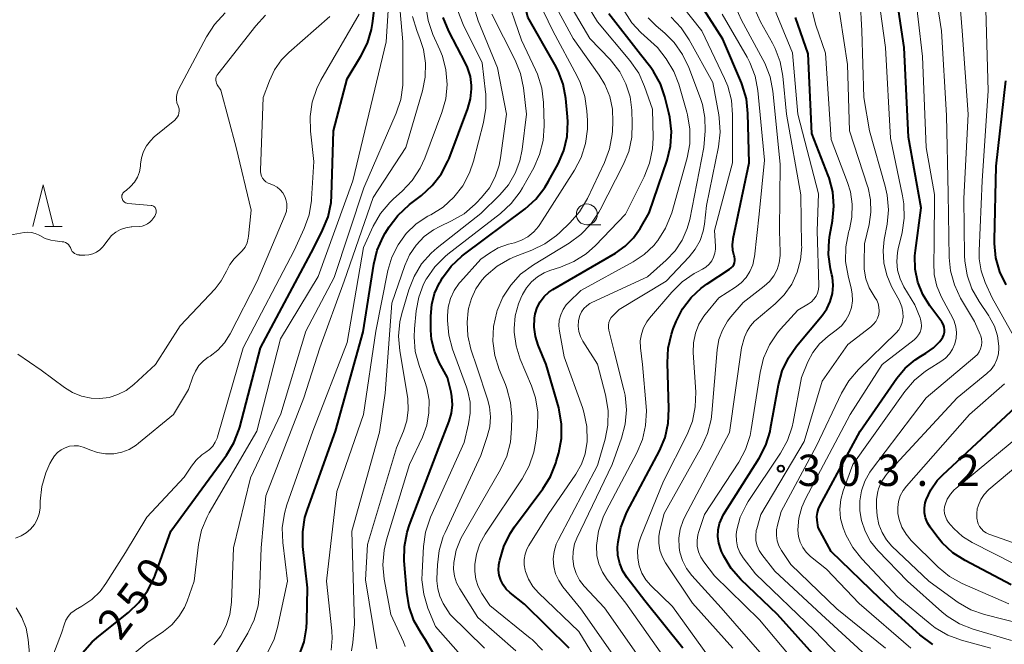
# Model space of a CAD drawing. Units: metres. Extents: x -68000 to -66000, y 21000 to 22500.
# Drawn here: x -66542 to -66424, y 21311 to 21386 of the extents above; entities that cross this region are included whole.
import ezdxf

# ---------------------------------------------------------------- set-up
doc = ezdxf.new("R2010")
doc.units = ezdxf.units.M
for name, color, linetype, lineweight in [('633100_広葉樹林', 7, 'Continuous', 13), ('633200_針葉樹林', 7, 'Continuous', 13), ('710100_等高線(計曲線)', 7, 'Continuous', 40), ('710200_等高線(主曲線)', 7, 'Continuous', 13), ('731200_図化機測定による標高点', 7, 'Continuous', 40)]:
    doc.layers.add(name, color=color, linetype=linetype, lineweight=lineweight)
doc.styles.add('Style-WORKING', font='MS Gothic.ttf')

msp = doc.modelspace()

# ---------------------------------------------------------------- linework, layer by layer
at = {"layer": '633100_広葉樹林', "linetype": 'Continuous', "lineweight": 13}
msp.add_line((-66474.29, 21361.74), (-66472.62, 21361.74), dxfattribs=at)
msp.add_circle((-66474.29, 21362.99), 1.25, dxfattribs=at)
at = {"layer": '633200_針葉樹林', "linetype": 'Continuous', "lineweight": 13}
msp.add_line((-66539.22, 21361.52), (-66537.14, 21361.52), dxfattribs=at)
at = {"layer": '633200_針葉樹林', "linetype": 'Continuous', "lineweight": 13, "flags": 128}
msp.add_lwpolyline([(-66540.68, 21361.52), (-66539.43, 21366.52), (-66538.18, 21361.52)], dxfattribs=at)
at = {"layer": '710100_等高線(計曲線)', "linetype": 'Continuous', "lineweight": 40, "flags": 128}
for points, elevation in [([(-66476.66, 21372.33), (-66476.56, 21374.07), (-66476.6, 21374.67), (-66476.8, 21376.86), (-66477.11, 21378.58), (-66477.71, 21380.21), (-66478.1, 21380.95), (-66481.37, 21386.63), (-66482.46, 21391.38), (-66482.7, 21393.11), (-66482.63, 21394.92), (-66481.3, 21405), (-66481.83, 21415), (-66481.11, 21421.09), (-66481.94, 21436.06), (-66482.29, 21447), (-66483.6, 21455), (-66487.09, 21462.91), (-66489.21, 21471), (-66489.1, 21472.24), (-66488.95, 21473.15), (-66488.63, 21474.02), (-66488.35, 21474.55), (-66487.88, 21475.33)], 270), ([(-66507, 21358.97), (-66505.94, 21361.08), (-66505.29, 21362.7), (-66504.94, 21364.41), (-66504.87, 21365.27), (-66504.64, 21373), (-66503, 21379.24), (-66501.35, 21381.94), (-66500.58, 21383.5), (-66500.08, 21385.17), (-66499.96, 21385.89), (-66498.8, 21395)], 250), ([(-66432.84, 21311.44), (-66434.37, 21312.57), (-66439.12, 21316.88), (-66445, 21322.57), (-66446.55, 21325.45), (-66446.68, 21326.32), (-66446.71, 21326.77), (-66446.66, 21327.23), (-66446.53, 21327.67), (-66446.4, 21327.96), (-66441.53, 21337), (-66437.13, 21343.36), (-66436.14, 21344.55), (-66434.96, 21345.56), (-66434.27, 21346), (-66433.65, 21346.36), (-66432.75, 21346.99), (-66431.98, 21347.76), (-66431.77, 21348.03), (-66431.61, 21348.28), (-66431.5, 21348.56), (-66431.44, 21348.86), (-66431.43, 21349.16), (-66431.47, 21349.45), (-66431.56, 21349.74), (-66431.71, 21350.01), (-66431.76, 21350.09), (-66433.2, 21352.03), (-66434.03, 21353.38), (-66434.62, 21354.86), (-66434.93, 21356.42), (-66434.98, 21358), (-66434.91, 21358.67), (-66434.22, 21363.78), (-66435.74, 21372.26), (-66436.27, 21383), (-66437.67, 21392.33)], 310), ([(-66462.8, 21311), (-66467.33, 21316.67), (-66469.44, 21319.41), (-66469.97, 21320.23), (-66470.35, 21321.14), (-66470.56, 21322.1), (-66470.6, 21323.08), (-66470.58, 21323.42), (-66470.54, 21323.74), (-66470.21, 21325.45), (-66469.59, 21327.08), (-66469.44, 21327.37), (-66465.59, 21334.64), (-66464.91, 21336.25), (-66464.53, 21337.95), (-66464.44, 21339.67), (-66464.63, 21345.19), (-66464.54, 21346.93), (-66464.15, 21348.63), (-66463.92, 21349.25), (-66463.57, 21350.15), (-66462.81, 21351.65), (-66461.8, 21353.01), (-66460.57, 21354.16), (-66459.85, 21354.67), (-66457.17, 21356.42), (-66456.98, 21356.56), (-66456.82, 21356.74), (-66456.69, 21356.94), (-66456.6, 21357.17), (-66456.55, 21357.4), (-66456.55, 21357.64), (-66456.58, 21357.88), (-66456.62, 21358.01), (-66456.78, 21358.67), (-66456.83, 21359.34), (-66456.76, 21360.01), (-66456.75, 21360.08), (-66454.83, 21369.17), (-66454.98, 21375.09), (-66455.17, 21376.83), (-66455.67, 21378.5), (-66455.77, 21378.76), (-66458, 21384), (-66460.25, 21387.55)], 290), ([(-66488.24, 21379.53), (-66488.57, 21380.6), (-66488.81, 21381.11), (-66490.83, 21384.97), (-66491.5, 21386.58)], 260), ([(-66464.67, 21369.48), (-66464.25, 21371.17), (-66464.14, 21372.91), (-66464.33, 21374.64), (-66464.44, 21375.16), (-66464.92, 21377.07), (-66465.47, 21378.65), (-66466.29, 21380.12), (-66466.63, 21380.58), (-66467.84, 21382.16), (-66471.66, 21387.03)], 280), ([(-66446.5, 21309.5), (-66451.44, 21315), (-66455.83, 21319.22), (-66456.98, 21320.54), (-66457.88, 21322.03), (-66458.13, 21322.59), (-66458.24, 21322.83), (-66458.48, 21323.59), (-66458.58, 21324.37), (-66458.55, 21325.16), (-66458.38, 21325.93), (-66458.08, 21326.66), (-66457.89, 21326.99), (-66453.64, 21333.75), (-66452.85, 21335.3), (-66452.33, 21336.97), (-66452.27, 21337.3), (-66451.32, 21342.54), (-66450.86, 21344.22), (-66450.12, 21345.8), (-66449.15, 21347.18), (-66446.08, 21350.85), (-66445.52, 21351.66), (-66445.11, 21352.55), (-66444.85, 21353.5), (-66444.77, 21354.48), (-66444.86, 21355.46), (-66444.91, 21355.73), (-66445.08, 21356.44), (-66445.32, 21358.17), (-66445.26, 21359.91), (-66445.17, 21360.49), (-66444.85, 21362.22), (-66444.69, 21363.96), (-66444.82, 21365.7), (-66445.26, 21367.38), (-66445.36, 21367.64), (-66447.31, 21372.69), (-66447.75, 21382.25), (-66449.3, 21386.59)], 300), ([(-66508.76, 21310.09), (-66508.16, 21311.73), (-66507.86, 21313.44), (-66507.82, 21314.18), (-66507.77, 21318.23), (-66508.3, 21323.18), (-66508.33, 21324.93), (-66508.06, 21326.65), (-66507.76, 21327.62), (-66504.4, 21337), (-66501.08, 21348.92), (-66499.82, 21357), (-66499.4, 21358.69), (-66498.69, 21360.29), (-66498.44, 21360.72), (-66497.97, 21361.48), (-66496.93, 21362.87), (-66495.53, 21364.17), (-66494.09, 21365.26), (-66492.8, 21366.43), (-66491.74, 21367.81), (-66490.93, 21369.36), (-66490.79, 21369.69), (-66488.53, 21375.67), (-66488.21, 21376.83), (-66488.09, 21378.03), (-66488.09, 21378.42), (-66488.24, 21379.53)], 260), ([(-66424.03, 21354.53), (-66424.79, 21356.09), (-66425.27, 21357.77), (-66425.45, 21359.51), (-66425.45, 21359.88), (-66425.25, 21368.75), (-66424.07, 21379)], 320), ([(-66492.75, 21310.47), (-66493.61, 21312), (-66494.15, 21312.78), (-66495, 21314.3), (-66495.59, 21315.94), (-66495.87, 21317.69), (-66496.16, 21321.44), (-66496.14, 21323.18), (-66495.82, 21324.89), (-66495.53, 21325.76), (-66492, 21335), (-66490.77, 21338.18), (-66490.49, 21339.15), (-66490.38, 21340.15), (-66490.45, 21341.16), (-66490.55, 21341.67), (-66491, 21343.45), (-66491.97, 21345.25), (-66492.54, 21346.58), (-66492.88, 21347.99), (-66492.96, 21349.11), (-66492.98, 21350.79), (-66492.87, 21352.17), (-66492.52, 21353.52), (-66491.95, 21354.78), (-66491.79, 21355.04), (-66491.59, 21355.38), (-66490.55, 21356.78), (-66489.28, 21357.97), (-66489.07, 21358.14), (-66481.68, 21363.67), (-66480.38, 21364.83), (-66479.3, 21366.2), (-66478.86, 21366.95), (-66477.74, 21369.03), (-66477.06, 21370.63), (-66476.66, 21372.33)], 270), ([(-66476.4, 21311), (-66481.75, 21316.25), (-66483.49, 21317.63), (-66483.95, 21318.06), (-66484.33, 21318.56), (-66484.61, 21319.12), (-66484.79, 21319.73), (-66484.87, 21320.35), (-66484.83, 21320.98), (-66484.8, 21321.18), (-66484.73, 21321.52), (-66484.24, 21323.19), (-66483.46, 21324.75), (-66482.95, 21325.51), (-66479.55, 21330.07), (-66478.64, 21331.55), (-66477.99, 21333.17), (-66477.94, 21333.36), (-66477.65, 21334.4), (-66477.33, 21336.11), (-66477.31, 21337.85), (-66477.6, 21339.57), (-66477.66, 21339.81), (-66479.14, 21345), (-66480.11, 21347.3), (-66480.44, 21348.35), (-66480.59, 21349.45), (-66480.55, 21350.55), (-66480.46, 21351.06), (-66480.23, 21351.81), (-66479.88, 21352.5), (-66479.41, 21353.13), (-66478.84, 21353.66), (-66478.34, 21354), (-66470.87, 21358.35), (-66469.7, 21359.17), (-66468.7, 21360.19), (-66467.91, 21361.31), (-66466.82, 21363.18), (-66464.67, 21369.48)], 280), ([(-66534.7, 21310.42), (-66533.57, 21311.74), (-66532.78, 21312.44), (-66529.22, 21315.25), (-66527.95, 21316.45), (-66526.91, 21317.85), (-66526.13, 21319.4), (-66526, 21319.75), (-66524.14, 21325), (-66517.48, 21334.11), (-66516.58, 21335.6), (-66515.95, 21337.23), (-66515.88, 21337.47), (-66513.37, 21347), (-66507, 21358.97)], 250), ([(-66423.44, 21318.56), (-66428.97, 21321.48), (-66430.43, 21322.43), (-66431.71, 21323.61), (-66432.36, 21324.41), (-66433.16, 21325.5), (-66433.48, 21326.02), (-66433.7, 21326.59), (-66433.82, 21327.19), (-66433.83, 21327.79), (-66433.74, 21328.4), (-66433.63, 21328.75), (-66433.07, 21329.97), (-66432.3, 21331.07), (-66431.64, 21331.77), (-66421.74, 21341)], 320)]:
    msp.add_lwpolyline(points, dxfattribs=dict(at, elevation=elevation))
at = {"layer": '710200_等高線(主曲線)', "linetype": 'Continuous', "lineweight": 13, "flags": 128}
for points, elevation in [([(-66491.17, 21380.3), (-66491.6, 21381.97), (-66491.9, 21382.72), (-66492.73, 21384.57), (-66493.3, 21386.22), (-66493.57, 21387.94), (-66493.6, 21388.48), (-66493.7, 21394.85), (-66493.58, 21396.58), (-66493.16, 21398.28), (-66492.89, 21398.98), (-66489.74, 21406.26), (-66488.46, 21417), (-66488.27, 21418.12), (-66488.18, 21419.14), (-66488.28, 21420.15), (-66488.31, 21420.34), (-66491.02, 21432.98), (-66493, 21442.7), (-66494.73, 21451.27), (-66495.14, 21461), (-66497.2, 21470.8), (-66497.62, 21477), (-66496.86, 21481.22)], 258), ([(-66423.16, 21348.44), (-66425.72, 21353), (-66426.54, 21354.82), (-66427.03, 21356.21), (-66427.26, 21357.66), (-66427.28, 21358.63), (-66426.93, 21367), (-66426.2, 21377.8), (-66426.52, 21389), (-66428.2, 21393.8), (-66430.01, 21401.99), (-66431.44, 21411), (-66433.97, 21420.03), (-66436.85, 21427.15), (-66436.93, 21428.07), (-66436.92, 21428.48), (-66436.85, 21428.89), (-66436.71, 21429.27), (-66436.5, 21429.62), (-66436.42, 21429.73), (-66436, 21430.25), (-66435.16, 21431.13), (-66434.64, 21431.51)], 318), ([(-66438.49, 21311), (-66444.32, 21315.68), (-66449.83, 21321), (-66450.97, 21322.7), (-66451.27, 21323.26), (-66451.48, 21323.87), (-66451.57, 21324.51), (-66451.56, 21325.15), (-66451.45, 21325.72), (-66451, 21327.35), (-66446.77, 21335.23), (-66443.77, 21341.54), (-66442.88, 21343.04), (-66441.72, 21344.4), (-66437.23, 21348.79), (-66436.91, 21349.16), (-66436.66, 21349.58), (-66436.49, 21350.03), (-66436.4, 21350.51), (-66436.39, 21350.61), (-66436.41, 21351.25), (-66436.53, 21351.89), (-66436.77, 21352.5), (-66436.83, 21352.62), (-66437.76, 21354.34), (-66438.35, 21355.71), (-66438.7, 21357.16), (-66438.79, 21358.66), (-66438.65, 21359.98), (-66438.31, 21361.81), (-66438.14, 21363.55), (-66438.28, 21365.29), (-66438.52, 21366.38), (-66440.41, 21373), (-66441.11, 21377), (-66441.32, 21385), (-66441.92, 21396.08)], 306), ([(-66534.96, 21305), (-66527, 21311.62), (-66525, 21312.98), (-66524, 21313.79), (-66523.16, 21314.77), (-66522.5, 21315.87), (-66522.19, 21316.62), (-66521.35, 21319), (-66520.8, 21323.42), (-66520.44, 21325.12), (-66519.79, 21326.74), (-66519.53, 21327.21), (-66513.84, 21337), (-66511, 21348.06), (-66506.46, 21355.54), (-66502.33, 21367), (-66499.92, 21377), (-66498.34, 21383.66), (-66497.62, 21395)], 252), ([(-66423.38, 21311.89), (-66428, 21313.27), (-66429.62, 21313.92), (-66431.1, 21314.83), (-66431.74, 21315.35), (-66435.88, 21319), (-66439.41, 21322.7), (-66440.28, 21323.78), (-66440.94, 21324.99), (-66441.39, 21326.3), (-66441.57, 21327.43), (-66441.58, 21328.65), (-66441.38, 21329.86), (-66440.97, 21331.02), (-66440.37, 21332.09), (-66440.17, 21332.35), (-66433.61, 21341), (-66427.78, 21345.89), (-66427.49, 21346.18), (-66427.26, 21346.5), (-66427.1, 21346.87), (-66426.99, 21347.25), (-66426.96, 21347.65), (-66426.99, 21348.05), (-66427.09, 21348.43), (-66427.15, 21348.58), (-66427.85, 21350.15), (-66429.49, 21352.96), (-66430.23, 21354.54), (-66430.69, 21356.22), (-66430.85, 21357.8), (-66431, 21365.5), (-66431.17, 21374.83), (-66431.78, 21385), (-66433.29, 21394.71)], 314), ([(-66435.48, 21311), (-66441.67, 21316.33), (-66445.56, 21320.44), (-66447.47, 21321.98), (-66447.99, 21322.48), (-66448.41, 21323.06), (-66448.73, 21323.7), (-66448.92, 21324.39), (-66449, 21325.11), (-66449, 21325.18), (-66448.88, 21326.56), (-66448.52, 21327.89), (-66448.08, 21328.88), (-66442.73, 21339), (-66438.88, 21345), (-66435.05, 21347.96), (-66434.77, 21348.23), (-66434.53, 21348.53), (-66434.36, 21348.88), (-66434.24, 21349.25), (-66434.19, 21349.64), (-66434.21, 21350.03), (-66434.3, 21350.41), (-66434.36, 21350.57), (-66435, 21352.14), (-66436.28, 21354.29), (-66436.74, 21355.25), (-66437.04, 21356.28), (-66437.14, 21357.34), (-66437.07, 21358.41), (-66436.97, 21358.87), (-66436.5, 21360.8), (-66436.24, 21362.52), (-66436.28, 21364.26), (-66436.44, 21365.22), (-66437.89, 21372.11), (-66438.49, 21383), (-66439.76, 21392.24)], 308), ([(-66519, 21311.39), (-66518.15, 21312.48), (-66517.5, 21313.71), (-66517.07, 21315.03), (-66516.88, 21316.48), (-66516.62, 21323), (-66514.59, 21331.41), (-66510.94, 21339.06), (-66507.97, 21349), (-66504.58, 21355.42), (-66501, 21366.16), (-66497.14, 21375.11), (-66496.59, 21376.76), (-66496.34, 21378.49), (-66496.32, 21379.06), (-66496.32, 21383.68), (-66496.99, 21391)], 254), ([(-66443.5, 21325.19), (-66443.58, 21325.42), (-66443.87, 21326.52), (-66443.96, 21327.65), (-66443.86, 21328.79), (-66443.57, 21329.84), (-66442.43, 21333), (-66436.17, 21341.77), (-66435.04, 21343.1), (-66433.7, 21344.2), (-66433.28, 21344.47), (-66431.85, 21345.35), (-66431.3, 21345.76), (-66430.83, 21346.26), (-66430.45, 21346.84), (-66430.18, 21347.47), (-66430.02, 21348.14), (-66429.98, 21348.83), (-66430.06, 21349.51), (-66430.26, 21350.17), (-66430.44, 21350.56), (-66431.77, 21353.08), (-66432.33, 21354.39), (-66432.65, 21355.78), (-66432.72, 21357.17), (-66432.65, 21359.35), (-66432.61, 21365.39), (-66433.62, 21371), (-66434.08, 21381.92), (-66435.09, 21390.91)], 312), ([(-66419.73, 21313.28), (-66426.62, 21315.02), (-66428.27, 21315.59), (-66429.79, 21316.44), (-66430.07, 21316.64), (-66433.3, 21319), (-66437.73, 21323.23), (-66438.39, 21323.99), (-66438.91, 21324.85), (-66439.28, 21325.79), (-66439.48, 21326.86), (-66439.58, 21327.88), (-66439.59, 21328.83), (-66439.43, 21329.76), (-66439.34, 21330.07), (-66439, 21330.89), (-66438.51, 21331.64), (-66438.24, 21331.96), (-66429.91, 21341), (-66426.35, 21343.93), (-66425.85, 21344.41), (-66425.45, 21344.97), (-66425.15, 21345.6), (-66424.97, 21346.27), (-66424.9, 21346.96), (-66424.9, 21347.19), (-66425.07, 21348.41), (-66425.45, 21349.59), (-66426.02, 21350.68), (-66426.13, 21350.84), (-66427.28, 21352.53), (-66428.14, 21354.05), (-66428.71, 21355.69), (-66429, 21357.41), (-66429.02, 21358.03), (-66429.12, 21364.88), (-66428.58, 21375), (-66429.32, 21385), (-66429.77, 21391)], 316), ([(-66496.04, 21311.2), (-66496.26, 21311.73), (-66497.79, 21315), (-66498.56, 21319.26), (-66498.73, 21320.99), (-66498.58, 21322.73), (-66498.29, 21323.96), (-66495.54, 21333), (-66493.99, 21336.28), (-66493.47, 21337.7), (-66493.2, 21339.19), (-66493.19, 21340.7), (-66493.44, 21342.19), (-66493.69, 21342.97), (-66494.38, 21344.87), (-66494.84, 21346.55), (-66494.99, 21348.29), (-66494.94, 21349.26), (-66494.73, 21351.43), (-66494.43, 21353.06), (-66493.85, 21354.61), (-66493.53, 21355.23), (-66493.5, 21355.27), (-66492.51, 21356.7), (-66491.28, 21357.94), (-66490.94, 21358.22), (-66484.62, 21363.11), (-66483.34, 21364.29), (-66482.28, 21365.68), (-66482, 21366.15), (-66480.65, 21368.57), (-66479.94, 21370.16), (-66479.51, 21371.85), (-66479.39, 21373.59), (-66479.39, 21373.78), (-66479.48, 21376.39), (-66479.69, 21378.12), (-66480.2, 21379.79), (-66480.43, 21380.31), (-66482.12, 21383.88), (-66484.16, 21389.84)], 268), ([(-66479.4, 21355.99), (-66478.73, 21356.25), (-66477.44, 21356.66), (-66475.83, 21357.33), (-66474.36, 21358.27), (-66473.23, 21359.27), (-66469.65, 21363), (-66467.4, 21367.5), (-66466.76, 21369.12), (-66466.41, 21370.83), (-66466.34, 21372.16), (-66466.41, 21375.59), (-66467.36, 21378.32), (-66468.07, 21379.91), (-66469.13, 21381.44), (-66473, 21386.07), (-66475.49, 21390.19)], 278), ([(-66449, 21308.89), (-66453.6, 21314.4), (-66459, 21319.67), (-66460.28, 21321.34), (-66460.64, 21321.91), (-66460.91, 21322.54), (-66461.05, 21323.2), (-66461.08, 21323.88), (-66461, 21324.56), (-66460.87, 21324.98), (-66460.18, 21327), (-66456.09, 21333.28), (-66455.27, 21334.82), (-66454.73, 21336.48), (-66454.59, 21337.21), (-66453.53, 21344.05), (-66453.11, 21345.74), (-66452.41, 21347.34), (-66451.44, 21348.79), (-66451.07, 21349.22), (-66449, 21351.52), (-66447.72, 21352.26), (-66447.37, 21352.51), (-66447.07, 21352.81), (-66446.82, 21353.17), (-66446.64, 21353.56), (-66446.53, 21353.98), (-66446.49, 21354.41), (-66446.49, 21354.47), (-66446.69, 21361), (-66446.54, 21365.46), (-66449, 21375), (-66449.65, 21382.35), (-66452.54, 21389.46)], 298), ([(-66453.98, 21325.08), (-66453.93, 21325.3), (-66453.45, 21327), (-66448.23, 21335.77), (-66446.08, 21343), (-66443, 21347.38), (-66440.25, 21349.5), (-66439.92, 21349.81), (-66439.65, 21350.16), (-66439.45, 21350.56), (-66439.31, 21350.98), (-66439.26, 21351.42), (-66439.28, 21351.87), (-66439.38, 21352.3), (-66439.55, 21352.71), (-66439.72, 21353), (-66439.86, 21353.19), (-66440.44, 21354.19), (-66440.84, 21355.27), (-66441.04, 21356.41), (-66441.07, 21357.22), (-66441, 21359.44), (-66440.45, 21361.77), (-66440.24, 21363.24), (-66440.28, 21364.72), (-66440.58, 21366.17), (-66440.65, 21366.37), (-66442.82, 21373), (-66443.05, 21380.95), (-66444.36, 21389.64)], 304), ([(-66480.07, 21361.55), (-66479.91, 21361.78), (-66475.76, 21368.27), (-66474.95, 21369.82), (-66474.43, 21371.48), (-66474.2, 21373.21), (-66474.2, 21374.23), (-66474.27, 21375.4), (-66474.52, 21377.12), (-66475.07, 21378.78), (-66475.44, 21379.55), (-66478.36, 21385), (-66480.01, 21388.38)], 272), ([(-66468.91, 21372.25), (-66468.84, 21373.9), (-66468.91, 21375.49), (-66469.11, 21377.09), (-66469.6, 21378.64), (-66470.34, 21380.08), (-66471.33, 21381.37), (-66471.49, 21381.54), (-66473.93, 21384.07), (-66476.98, 21389.28)], 276), ([(-66526.03, 21363.82), (-66526.11, 21363.9), (-66526.2, 21363.97), (-66526.29, 21364.02), (-66526.4, 21364.06), (-66526.49, 21364.07), (-66529.29, 21364.31), (-66529.42, 21364.33), (-66529.55, 21364.38), (-66529.67, 21364.45), (-66529.78, 21364.53), (-66529.87, 21364.64), (-66529.94, 21364.76), (-66529.98, 21364.89), (-66530.01, 21365.02), (-66530.01, 21365.16), (-66529.99, 21365.3), (-66529.94, 21365.43), (-66529.87, 21365.55), (-66529.78, 21365.65), (-66529.67, 21365.75), (-66529.48, 21365.87), (-66528.95, 21366.31), (-66528.49, 21366.84), (-66528.14, 21367.43), (-66527.9, 21368.08), (-66527.77, 21368.76), (-66527.75, 21369), (-66527.65, 21369.77), (-66527.42, 21370.51), (-66527.06, 21371.21), (-66526.59, 21371.82), (-66526.12, 21372.27), (-66523.66, 21374.3), (-66523.48, 21374.48), (-66523.33, 21374.68), (-66523.23, 21374.9), (-66523.16, 21375.14), (-66523.13, 21375.39), (-66523.15, 21375.64), (-66523.22, 21375.88), (-66523.27, 21376), (-66523.4, 21376.37), (-66523.46, 21376.75), (-66523.46, 21377.13), (-66523.39, 21377.52), (-66523.26, 21377.88), (-66523.21, 21377.97), (-66519.87, 21384.29), (-66518.92, 21385.75), (-66517.61, 21387.14)], 242), ([(-66502.49, 21310.65), (-66502.34, 21311.66), (-66502.13, 21313.87), (-66502.46, 21325), (-66499.12, 21336.88), (-66498.46, 21341.54), (-66497.66, 21352.34), (-66496.11, 21356.85), (-66495.54, 21358.14), (-66494.75, 21359.31), (-66493.78, 21360.32), (-66492.64, 21361.15), (-66491.9, 21361.55), (-66490.5, 21362.2), (-66489, 21363.07), (-66487.66, 21364.2), (-66487.49, 21364.37), (-66486.89, 21365.01), (-66485.96, 21366.18), (-66485.25, 21367.48), (-66484.78, 21368.89), (-66484.62, 21369.77), (-66483.93, 21375), (-66485, 21380.56), (-66487.31, 21386.2), (-66487.83, 21387.86)], 264), ([(-66495.92, 21360.69), (-66494.72, 21361.84), (-66493.33, 21362.77), (-66493.09, 21362.89), (-66492.99, 21362.95), (-66491.51, 21363.87), (-66490.22, 21365.04), (-66489.14, 21366.42), (-66488.33, 21367.96), (-66487.85, 21369.37), (-66486.67, 21373.99), (-66486.38, 21375.71), (-66486.4, 21377.45), (-66486.42, 21377.65), (-66486.84, 21381.16), (-66489.11, 21385.75), (-66489.74, 21387.38)], 262), ([(-66479.32, 21359.44), (-66477.91, 21360.47), (-66477.54, 21360.81), (-66476.31, 21361.99), (-66475.17, 21363.3), (-66474.22, 21364.9), (-66472.17, 21369.2), (-66471.56, 21370.84), (-66471.25, 21372.55), (-66471.21, 21372.99), (-66471.16, 21374.08), (-66471.21, 21375.62), (-66471.53, 21377.13), (-66472.11, 21378.55), (-66472.79, 21379.67), (-66475.94, 21384.06), (-66478.16, 21388.2)], 274), ([(-66469.63, 21316.37), (-66471.85, 21319.23), (-66472.42, 21320.11), (-66472.83, 21321.08), (-66473.07, 21322.1), (-66473.12, 21323.25), (-66473.11, 21323.29), (-66472.87, 21325.02), (-66472.33, 21326.68), (-66471.97, 21327.44), (-66468.3, 21334.39), (-66467.62, 21335.99), (-66467.24, 21337.69), (-66467.15, 21339.43), (-66467.18, 21339.95), (-66467.63, 21345), (-66467.86, 21347), (-66467.88, 21347.81), (-66467.75, 21348.61), (-66467.5, 21349.38), (-66467.11, 21350.09), (-66466.78, 21350.53), (-66464.11, 21353.67), (-66462.87, 21354.89), (-66461.43, 21355.88), (-66461.03, 21356.09), (-66460.43, 21356.4), (-66460.01, 21356.67), (-66459.63, 21357), (-66459.32, 21357.4), (-66459.09, 21357.84), (-66458.93, 21358.32), (-66458.86, 21358.82), (-66458.87, 21359.17), (-66459, 21361.07), (-66456.85, 21369.15), (-66456.82, 21374.92), (-66456.96, 21376.66), (-66457.4, 21378.34), (-66457.78, 21379.26), (-66460.49, 21385), (-66462.83, 21387.92)], 288), ([(-66464.84, 21361.35), (-66464.18, 21362.96), (-66464.11, 21363.19), (-66462.27, 21369.75), (-66461.95, 21371.46), (-66461.93, 21373.21), (-66462.21, 21374.93), (-66462.3, 21375.24), (-66463.27, 21378.6), (-66463.86, 21380.13), (-66464.79, 21381.62), (-66465.82, 21383), (-66467.8, 21384.78), (-66468.88, 21385.94), (-66469.75, 21387.27)], 282), ([(-66456.79, 21311), (-66461.63, 21316.37), (-66464.87, 21321.23), (-66465.27, 21321.96), (-66465.54, 21322.75), (-66465.67, 21323.57), (-66465.65, 21324.4), (-66465.53, 21325.07), (-66465, 21327.13), (-66460.53, 21335.11), (-66459.82, 21336.7), (-66459.39, 21338.39), (-66459.29, 21339.16), (-66458.66, 21346.76), (-66458.45, 21347.97), (-66458.04, 21349.12), (-66457.43, 21350.18), (-66457.02, 21350.71), (-66455.57, 21352.43), (-66453.02, 21354.37), (-66452.39, 21354.95), (-66451.87, 21355.62), (-66451.47, 21356.38), (-66451.22, 21357.19), (-66451.1, 21358.04), (-66451.1, 21358.46), (-66451.2, 21361), (-66451.11, 21369), (-66452, 21377.77), (-66452.33, 21379.48), (-66452.95, 21381.11), (-66453.19, 21381.57), (-66455.76, 21386.27), (-66456.47, 21387.86)], 294), ([(-66453, 21309.87), (-66458.2, 21315.8), (-66461.7, 21319.71), (-66462.34, 21320.55), (-66462.82, 21321.5), (-66463.13, 21322.51), (-66463.22, 21323.07), (-66463.25, 21324.16), (-66463.09, 21325.24), (-66462.75, 21326.27), (-66462.54, 21326.71), (-66457.17, 21336.83), (-66455.75, 21347), (-66455.38, 21348.26), (-66455.09, 21348.97), (-66454.69, 21349.62), (-66454.18, 21350.19), (-66453.99, 21350.36), (-66451.73, 21352.26), (-66450.63, 21353.36), (-66449.74, 21354.63), (-66449.08, 21356.04), (-66448.68, 21357.55), (-66448.54, 21359.1), (-66448.55, 21359.27), (-66448.66, 21365.34), (-66450.37, 21375), (-66450.8, 21379.54), (-66451.11, 21381.26), (-66451.72, 21382.89), (-66452.05, 21383.52), (-66453.49, 21386.08), (-66454.21, 21387.66)], 296), ([(-66442.04, 21307.96), (-66447, 21313.12), (-66454.09, 21319.91), (-66455.55, 21321.83), (-66455.94, 21322.46), (-66456.22, 21323.14), (-66456.37, 21323.86), (-66456.4, 21324.6), (-66456.33, 21325.16), (-66455.9, 21326.7), (-66455.21, 21328.14), (-66454.95, 21328.56), (-66451.08, 21334.35), (-66450.24, 21335.88), (-66449.68, 21337.53), (-66449.56, 21338.08), (-66448.57, 21343.43), (-66447.79, 21345.3), (-66447.19, 21346.43), (-66446.4, 21347.45), (-66445.37, 21348.37), (-66444.4, 21349.09), (-66443.78, 21349.64), (-66443.26, 21350.29), (-66442.86, 21351.02), (-66442.59, 21351.81), (-66442.47, 21352.63), (-66442.49, 21353.47), (-66442.61, 21354.13), (-66442.99, 21355.63), (-66443.28, 21357.35), (-66443.26, 21359.09), (-66442.94, 21360.8), (-66442.89, 21360.98), (-66442.83, 21361.17), (-66442.52, 21362.67), (-66442.48, 21364.2), (-66442.7, 21365.71), (-66443.04, 21366.81), (-66445, 21371.97), (-66445.69, 21382.31), (-66446.85, 21385.69), (-66447.27, 21387.38)], 302), ([(-66542.73, 21324.19), (-66542.07, 21324.44), (-66541.47, 21324.8), (-66540.94, 21325.25), (-66540.49, 21325.8), (-66540.15, 21326.41), (-66539.91, 21327.07), (-66539.8, 21327.76), (-66539.79, 21328), (-66539.78, 21328.61), (-66539.59, 21330.35), (-66539.11, 21332.02), (-66538.62, 21333.11), (-66538.37, 21333.59), (-66538.07, 21334.04), (-66537.7, 21334.44), (-66537.27, 21334.77), (-66536.78, 21335.02), (-66536.26, 21335.18), (-66535.72, 21335.25), (-66535.18, 21335.22), (-66534.65, 21335.1), (-66534.33, 21334.98), (-66533.83, 21334.75), (-66532.91, 21334.43), (-66531.95, 21334.28), (-66530.98, 21334.29), (-66530.02, 21334.48), (-66529.11, 21334.82), (-66528.27, 21335.32), (-66527.99, 21335.54), (-66523.8, 21339), (-66522, 21342), (-66521.5, 21343.5), (-66521.19, 21344.21), (-66520.76, 21344.86), (-66520.23, 21345.42), (-66519.67, 21345.85), (-66519.43, 21346), (-66518.49, 21346.72), (-66517.69, 21347.59), (-66517.01, 21348.66), (-66513.8, 21355), (-66510.44, 21362.92), (-66510.29, 21363.37), (-66510.22, 21363.84), (-66510.24, 21364.31), (-66510.34, 21364.78), (-66510.48, 21365.15), (-66510.72, 21365.56), (-66511.03, 21365.93), (-66511.4, 21366.24), (-66511.82, 21366.48), (-66512.17, 21366.61), (-66512.22, 21366.63), (-66512.49, 21366.73), (-66512.74, 21366.89), (-66512.95, 21367.08), (-66513.13, 21367.31), (-66513.27, 21367.57), (-66513.36, 21367.84), (-66513.4, 21368.13), (-66513.4, 21368.28), (-66513.07, 21377), (-66512.33, 21379), (-66511.71, 21380.32), (-66510.87, 21381.51), (-66509.99, 21382.4), (-66505.07, 21386.71)], 246), ([(-66542.48, 21346.22), (-66539.68, 21344.32), (-66536.89, 21342.24), (-66535.9, 21341.62), (-66534.82, 21341.19), (-66533.68, 21340.95), (-66532.64, 21340.91), (-66531.54, 21341.05), (-66530.49, 21341.38), (-66529.5, 21341.88), (-66528.56, 21342.61), (-66525.98, 21345), (-66523, 21349.61), (-66518.83, 21354.07), (-66518.09, 21355.02), (-66517.48, 21356.18), (-66517.08, 21356.97), (-66516.54, 21357.67), (-66516.02, 21358.17), (-66515.97, 21358.21), (-66515.57, 21358.6), (-66515.24, 21359.06), (-66515, 21359.57), (-66514.85, 21360.12), (-66514.81, 21360.38), (-66514.49, 21363.51), (-66516.29, 21371), (-66518.14, 21377.86), (-66518.57, 21378.52), (-66518.66, 21378.7), (-66518.72, 21378.88), (-66518.75, 21379.07), (-66518.74, 21379.27), (-66518.7, 21379.46), (-66518.62, 21379.64), (-66518.51, 21379.81), (-66513.96, 21385.61), (-66512.77, 21386.88)], 244), ([(-66514.15, 21314.37), (-66513.68, 21316.04), (-66513.51, 21317.56), (-66513.32, 21323), (-66512.75, 21329.25), (-66508.2, 21341), (-66506.27, 21347), (-66503.35, 21355), (-66499.87, 21365), (-66495.97, 21371), (-66493.98, 21377.81), (-66493.65, 21379.44), (-66493.62, 21381.11), (-66493.87, 21382.75), (-66494.25, 21383.97), (-66494.67, 21385.04), (-66495.16, 21386.71)], 256), ([(-66508.14, 21361.3), (-66507.56, 21362.94), (-66507.27, 21364.66), (-66507.26, 21364.87), (-66507, 21369.33), (-66507.41, 21372.97), (-66507.45, 21374.71), (-66507.19, 21376.43), (-66506.63, 21378.09), (-66506.14, 21379.07), (-66501.57, 21387)], 248), ([(-66499.44, 21310.91), (-66500.82, 21319.18), (-66500.57, 21323.43), (-66497.08, 21335), (-66496.25, 21337), (-66495.86, 21338.25), (-66495.68, 21339.55), (-66495.74, 21340.86), (-66495.78, 21341.14), (-66496.71, 21346.64), (-66496.85, 21348.38), (-66496.68, 21350.12), (-66496.45, 21351.11), (-66495.63, 21353.93), (-66494.99, 21355.55), (-66494.09, 21357.04), (-66492.94, 21358.35), (-66492.21, 21358.98), (-66487, 21363.08), (-66484.71, 21365.33), (-66483.67, 21366.54), (-66482.86, 21367.92), (-66482.3, 21369.42), (-66482.03, 21370.76), (-66481.51, 21375), (-66481.88, 21378.16), (-66482.24, 21379.86), (-66482.89, 21381.49), (-66485.67, 21387)], 266), ([(-66475.85, 21320.79), (-66475.97, 21321.68), (-66475.94, 21322.59), (-66475.75, 21323.48), (-66475.47, 21324.19), (-66471.25, 21333), (-66470.13, 21336.15), (-66469.69, 21337.83), (-66469.55, 21339.57), (-66469.71, 21341.31), (-66469.85, 21341.94), (-66471, 21346.54), (-66471.64, 21349.09), (-66471.7, 21349.4), (-66471.69, 21349.72), (-66471.63, 21350.04), (-66471.52, 21350.34), (-66471.35, 21350.61), (-66471.16, 21350.84), (-66470.42, 21351.58), (-66464.77, 21355), (-66462.03, 21357.88), (-66461.29, 21358.82), (-66460.72, 21359.86), (-66460.34, 21360.99), (-66460.2, 21361.8), (-66459.94, 21364.06), (-66458.51, 21371.1), (-66458.31, 21372.83), (-66458.42, 21374.57), (-66458.48, 21374.91), (-66459.2, 21378.8), (-66462.01, 21383.92), (-66462.97, 21385.37), (-66464.18, 21386.63)], 286), ([(-66472.03, 21341.35), (-66473, 21345.04), (-66474.75, 21347.79), (-66475.04, 21348.36), (-66475.23, 21348.96), (-66475.32, 21349.59), (-66475.29, 21350.23), (-66475.26, 21350.41), (-66475.13, 21350.87), (-66474.92, 21351.31), (-66474.65, 21351.7), (-66474.3, 21352.04), (-66473.91, 21352.31), (-66473.7, 21352.42), (-66467, 21355.5), (-66464.77, 21357.48), (-66463.71, 21358.6), (-66462.86, 21359.89), (-66462.25, 21361.31), (-66461.96, 21362.39), (-66460.27, 21371), (-66460.12, 21373), (-66460.14, 21374.6), (-66460.44, 21376.17), (-66460.67, 21376.88), (-66462.06, 21380.59), (-66462.81, 21382.17), (-66463.82, 21383.59), (-66464.95, 21384.72), (-66465.98, 21385.59), (-66466.93, 21386.56)], 284), ([(-66459, 21309), (-66464.02, 21315.98), (-66466.6, 21318.49), (-66467.21, 21319.19), (-66467.69, 21319.99), (-66468.02, 21320.85), (-66468.19, 21321.76), (-66468.21, 21322.69), (-66468.06, 21323.61), (-66467.82, 21324.33), (-66465.08, 21331), (-66462.28, 21336.59), (-66461.64, 21338.21), (-66461.29, 21339.92), (-66461.24, 21341.69), (-66461.54, 21346.44), (-66461.51, 21347.6), (-66461.28, 21348.73), (-66460.85, 21349.81), (-66460.25, 21350.79), (-66460.09, 21351), (-66458.48, 21353), (-66456.47, 21354.27), (-66455.79, 21354.79), (-66455.21, 21355.42), (-66454.74, 21356.14), (-66454.41, 21356.94), (-66454.22, 21357.78), (-66454.2, 21357.9), (-66453.63, 21363), (-66453, 21369.5), (-66453.81, 21377.84), (-66454.13, 21379.55), (-66454.74, 21381.18), (-66455.09, 21381.85), (-66458.05, 21387)], 292), ([(-66512.51, 21310.49), (-66511.76, 21312.06), (-66511.34, 21313.48), (-66510.16, 21319), (-66510.72, 21323.65), (-66510.78, 21325.4), (-66510.53, 21327.12), (-66510.23, 21328.15), (-66507.13, 21337), (-66503, 21347.63), (-66501.04, 21359), (-66499.87, 21361.56), (-66499.01, 21363.08), (-66497.9, 21364.42), (-66497.45, 21364.85), (-66496.4, 21365.79), (-66495.21, 21367.06), (-66494.26, 21368.52), (-66493.71, 21369.72), (-66491.67, 21375.19), (-66491.2, 21376.85), (-66491.03, 21378.57), (-66491.17, 21380.3)], 258), ([(-66482.78, 21310.67), (-66487.33, 21314.67), (-66489.52, 21318.08), (-66489.91, 21318.83), (-66490.16, 21319.63), (-66490.27, 21320.47), (-66490.24, 21321.27), (-66489.94, 21322.73), (-66489.38, 21324.12), (-66489.17, 21324.51), (-66484.63, 21332.41), (-66483.89, 21333.99), (-66483.45, 21335.67), (-66483.3, 21337.3), (-66483.29, 21338.7), (-66483.42, 21340.43), (-66483.86, 21342.12), (-66484.05, 21342.61), (-66484.79, 21344.41), (-66485.32, 21346.07), (-66485.54, 21347.8), (-66485.47, 21349.54), (-66485.07, 21351.3), (-66485.02, 21351.45), (-66484.35, 21353.05), (-66483.4, 21354.52), (-66482.22, 21355.8), (-66480.69, 21356.94), (-66476.41, 21359.53), (-66475, 21360.56), (-66473.8, 21361.82), (-66472.83, 21363.27), (-66472.69, 21363.53), (-66469.93, 21368.93), (-66469.27, 21370.54), (-66468.91, 21372.25)], 276), ([(-66546.15, 21360.01), (-66541.71, 21360.82), (-66541.26, 21360.86), (-66540.82, 21360.82), (-66540.38, 21360.71), (-66539.98, 21360.52), (-66539.85, 21360.45), (-66539.21, 21360.11), (-66538.52, 21359.88), (-66537.99, 21359.8), (-66537.16, 21359.71), (-66536.95, 21359.68), (-66536.75, 21359.6), (-66536.57, 21359.49), (-66536.41, 21359.36), (-66536.28, 21359.19), (-66536.17, 21359.01), (-66536.12, 21358.88), (-66536.05, 21358.7), (-66535.94, 21358.54), (-66535.81, 21358.4), (-66535.66, 21358.28), (-66535.49, 21358.2), (-66535.31, 21358.14), (-66535.12, 21358.12), (-66535.08, 21358.11), (-66534.44, 21358.11), (-66533.95, 21358.15), (-66533.48, 21358.27), (-66533.04, 21358.47), (-66532.64, 21358.75), (-66532.29, 21359.09), (-66532.15, 21359.26), (-66531.66, 21359.95), (-66531.23, 21360.44), (-66530.72, 21360.85), (-66530.15, 21361.16), (-66529.53, 21361.38), (-66528.89, 21361.48), (-66528.8, 21361.48), (-66527.92, 21361.52), (-66527.57, 21361.57), (-66527.23, 21361.68), (-66526.91, 21361.84), (-66526.63, 21362.06), (-66526.42, 21362.28), (-66526.17, 21362.6), (-66526.05, 21362.77), (-66525.97, 21362.97), (-66525.91, 21363.18), (-66525.9, 21363.39), (-66525.91, 21363.51), (-66525.93, 21363.62), (-66525.98, 21363.72), (-66526.03, 21363.82)], 242), ([(-66541.75, 21301), (-66537.22, 21312.78), (-66536.89, 21313.89), (-66536.7, 21314.36), (-66536.44, 21314.78), (-66536.1, 21315.16), (-66535.71, 21315.47), (-66535.54, 21315.57), (-66534.78, 21316), (-66533.61, 21316.8), (-66532.6, 21317.78), (-66531.91, 21318.72), (-66529.55, 21322.45), (-66527, 21326.7), (-66522.52, 21331.48), (-66521.67, 21332.81), (-66521.1, 21333.54), (-66520.42, 21334.16), (-66519.94, 21334.48), (-66519.49, 21334.81), (-66519.11, 21335.2), (-66518.81, 21335.66), (-66518.58, 21336.16), (-66518.54, 21336.31), (-66515.45, 21347), (-66509.34, 21358.66), (-66508.14, 21361.3)], 248), ([(-66489.71, 21310.5), (-66492.43, 21313.57), (-66493.32, 21315.79), (-66493.82, 21317.45), (-66494.04, 21319.18), (-66494.03, 21320.07), (-66493.86, 21323.16), (-66493.61, 21324.88), (-66493, 21326.69), (-66489, 21335.62), (-66488.45, 21337.86), (-66488.25, 21339.16), (-66488.27, 21340.47), (-66488.53, 21341.75), (-66488.7, 21342.27), (-66490.38, 21346.81), (-66490.84, 21348.49), (-66491, 21350.28), (-66491, 21350.82), (-66490.91, 21351.88), (-66490.63, 21352.91), (-66490.18, 21353.88), (-66489.57, 21354.75), (-66489.44, 21354.9), (-66487, 21357.62), (-66485.96, 21358.35), (-66484.91, 21358.96), (-66483.68, 21359.4), (-66482.96, 21359.58), (-66482.12, 21359.88), (-66481.34, 21360.31), (-66480.65, 21360.88), (-66480.07, 21361.55)], 272), ([(-66471.38, 21306.62), (-66475.23, 21313), (-66480.08, 21317.62), (-66480.75, 21318.38), (-66481.28, 21319.25), (-66481.65, 21320.19), (-66481.68, 21320.32), (-66481.8, 21320.96), (-66481.8, 21321.61), (-66481.69, 21322.26), (-66481.46, 21322.87), (-66481.24, 21323.28), (-66478.92, 21327), (-66475.59, 21331.85), (-66474.93, 21333.03), (-66474.48, 21334.3), (-66474.25, 21335.75), (-66474.25, 21335.82), (-66474.29, 21337.57), (-66474.63, 21339.27), (-66474.81, 21339.83), (-66477, 21345.92), (-66477.57, 21348.97), (-66477.64, 21349.64), (-66477.59, 21350.31), (-66477.42, 21350.96), (-66477.14, 21351.57), (-66476.77, 21352.13), (-66476.48, 21352.44), (-66475, 21353.88), (-66468.73, 21357.29), (-66467.41, 21358.17), (-66466.25, 21359.26), (-66465.81, 21359.8), (-66465.76, 21359.87), (-66464.84, 21361.35)], 282), ([(-66504.92, 21310.74), (-66504.79, 21312.18), (-66504.84, 21313.06), (-66505.49, 21319), (-66504.25, 21329.75), (-66501.05, 21339), (-66499.57, 21349), (-66498.12, 21356.25), (-66497.65, 21357.85), (-66496.91, 21359.35), (-66495.92, 21360.69)], 262), ([(-66486.53, 21311), (-66490.68, 21315), (-66491.49, 21316.35), (-66491.89, 21317.2), (-66492.15, 21318.1), (-66492.25, 21319.04), (-66492.25, 21319.28), (-66492.19, 21320.96), (-66491.99, 21322.69), (-66491.49, 21324.36), (-66491.28, 21324.85), (-66487, 21334.1), (-66486.21, 21336.34), (-66485.91, 21337.51), (-66485.81, 21338.71), (-66485.93, 21339.91), (-66486.17, 21340.84), (-66487.42, 21344.58), (-66488.17, 21346.83), (-66488.54, 21348.43), (-66488.64, 21350.07), (-66488.5, 21351.43), (-66488.45, 21351.71), (-66488.12, 21352.92), (-66487.59, 21354.06), (-66486.87, 21355.09), (-66486.45, 21355.55), (-66486.34, 21355.66), (-66485.01, 21356.78), (-66483.5, 21357.65), (-66482.86, 21357.92), (-66480.89, 21358.68), (-66479.32, 21359.44)], 274), ([(-66479.6, 21310.76), (-66480.82, 21312.01), (-66481.06, 21312.2), (-66485.92, 21316.08), (-66486.86, 21317.54), (-66487.29, 21318.36), (-66487.58, 21319.24), (-66487.7, 21320.16), (-66487.7, 21320.73), (-66487.69, 21321), (-66487.5, 21322.27), (-66487.1, 21323.49), (-66486.46, 21324.67), (-66482.02, 21331.3), (-66481.18, 21332.83), (-66480.62, 21334.48), (-66480.39, 21335.81), (-66480.21, 21337.52), (-66480.17, 21339.26), (-66480.45, 21340.98), (-66480.92, 21342.42), (-66482.26, 21345.62), (-66482.77, 21347.21), (-66482.99, 21348.86), (-66483, 21349.31), (-66482.87, 21350.82), (-66482.48, 21352.28), (-66482.19, 21352.96), (-66482, 21353.38), (-66481.53, 21354.2), (-66480.93, 21354.92), (-66480.21, 21355.52), (-66479.4, 21355.99)], 278), ([(-66423.71, 21316.29), (-66429.29, 21318.75), (-66430.82, 21319.59), (-66432.18, 21320.68), (-66432.32, 21320.83), (-66435.41, 21323.91), (-66436.04, 21324.66), (-66436.53, 21325.5), (-66436.86, 21326.42), (-66437, 21327.13), (-66437.03, 21327.85), (-66436.94, 21328.57), (-66436.73, 21329.26), (-66436.39, 21329.9), (-66436, 21330.42), (-66428.45, 21339), (-66424.24, 21342.69)], 318), ([(-66469.78, 21308.22), (-66475, 21315.68), (-66477.15, 21318.34), (-66477.66, 21319.09), (-66478.02, 21319.91), (-66478.24, 21320.79), (-66478.3, 21321.69), (-66478.21, 21322.58), (-66477.96, 21323.45), (-66477.7, 21324.02), (-66473, 21332.88), (-66472.09, 21336.02), (-66471.75, 21337.73), (-66471.72, 21339.48), (-66472.03, 21341.35)], 284), ([(-66423, 21321.07), (-66428.1, 21323.66), (-66429.27, 21324.39), (-66430.3, 21325.31), (-66430.65, 21325.71), (-66430.93, 21326.05), (-66431.15, 21326.38), (-66431.32, 21326.75), (-66431.42, 21327.14), (-66431.45, 21327.54), (-66431.41, 21327.94), (-66431.35, 21328.18), (-66431.09, 21328.83), (-66430.72, 21329.43), (-66430.25, 21329.96), (-66430.05, 21330.14), (-66421, 21337.62)], 322), ([(-66421, 21322.87), (-66426.11, 21324.65), (-66426.44, 21324.81), (-66426.75, 21325.01), (-66427.01, 21325.27), (-66427.22, 21325.57), (-66427.38, 21325.9), (-66427.42, 21326), (-66427.54, 21326.55), (-66427.57, 21327.11), (-66427.5, 21327.67), (-66427.41, 21328), (-66427.37, 21328.12), (-66427.08, 21328.79), (-66426.68, 21329.39), (-66426.18, 21329.92), (-66426.1, 21330), (-66420.16, 21335)], 324), ([(-66440.32, 21309.68), (-66446.16, 21315), (-66451.77, 21320.23), (-66453.32, 21322.2), (-66453.65, 21322.71), (-66453.89, 21323.27), (-66454.02, 21323.87), (-66454.05, 21324.47), (-66453.98, 21325.08)], 304), ([(-66425.88, 21310.99), (-66429.39, 21311.95), (-66431.03, 21312.55), (-66432.53, 21313.43), (-66433.15, 21313.9), (-66437, 21317.1), (-66441.34, 21321.68), (-66442.43, 21323.04), (-66443.26, 21324.58), (-66443.5, 21325.19)], 312), ([(-66468.06, 21309.94), (-66472.18, 21315.82), (-66474.59, 21318.41), (-66475.15, 21319.12), (-66475.57, 21319.92), (-66475.85, 21320.79)], 286), ([(-66465, 21309.88), (-66469.63, 21316.37)], 288), ([(-66541.05, 21310.31), (-66541.23, 21312.04), (-66541.48, 21313.37), (-66541.97, 21314.64), (-66542.66, 21315.81)], 246), ([(-66517.42, 21308.58), (-66514.91, 21312.8), (-66514.15, 21314.37)], 256)]:
    msp.add_lwpolyline(points, dxfattribs=dict(at, elevation=elevation))
at = {"layer": '731200_図化機測定による標高点', "linetype": 'Continuous', "lineweight": 40}
msp.add_circle((-66451.04, 21332.49, 303.19), 0.375, dxfattribs=at)

# ---------------------------------------------------------------- texts
at = {"layer": '710100_等高線(計曲線)', "linetype": 'Continuous', "lineweight": 40, "style": 'Style-WORKING'}
for s, p in [('0', (-66525.7, 21317.72, -10)), ('5', (-66527.95, 21314.72, -10)), ('2', (-66530.21, 21311.73, -10))]:
    msp.add_text(s, height=3.75, rotation=53, dxfattribs=at).set_placement(p)
at = {"layer": '731200_図化機測定による標高点', "linetype": 'Continuous', "lineweight": 40, "style": 'Style-WORKING'}
for s, p in [('3', (-66449.04, 21330.43, -10)), ('0', (-66444.29, 21330.43, -10)), ('3', (-66439.54, 21330.43, -10)), ('2', (-66430.04, 21330.43, -10)), ('.', (-66434.79, 21330.43, -10))]:
    msp.add_text(s, height=3.75, dxfattribs=at).set_placement(p)

doc.saveas('drawing.dxf')
